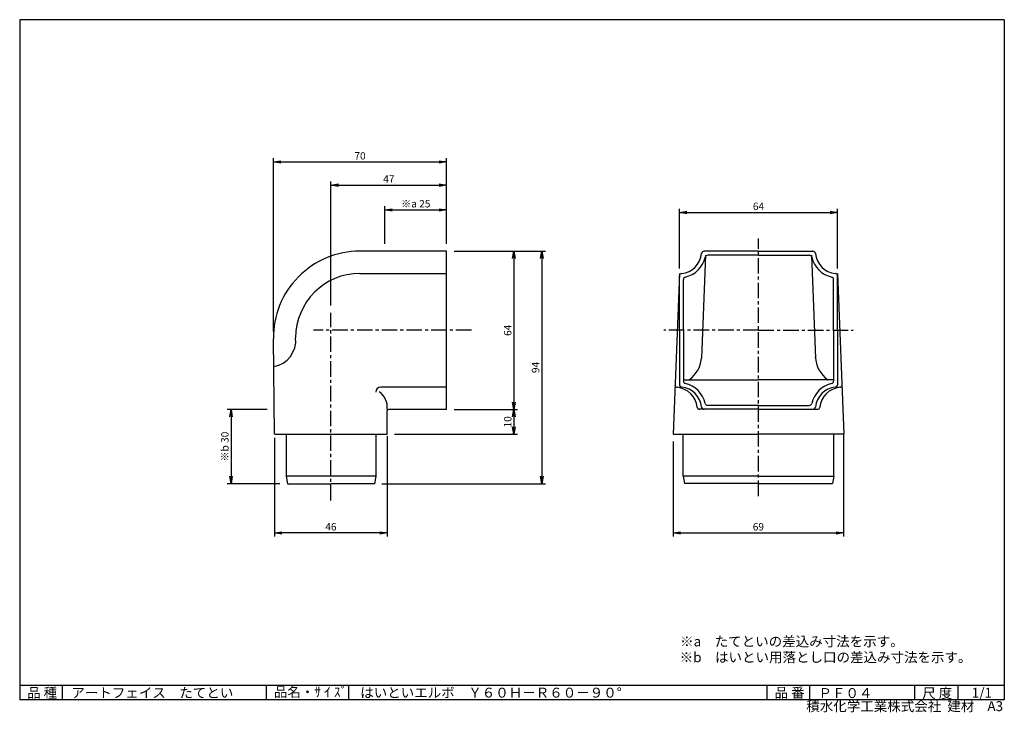
# Model space of a CAD drawing. Extents: x 5 to 403, y 2 to 282.
import ezdxf

# ---------------------------------------------------------------- set-up
doc = ezdxf.new("R2010")
doc.units = 0
doc.linetypes.add('CENTER', pattern=[2, 1.25, -0.25, 0.25, -0.25])
doc.layers.get('0').update_dxf_attribs({"linetype": 'CONTINUOUS'})
doc.layers.get('DEFPOINTS').update_dxf_attribs({"linetype": 'CONTINUOUS'})
for name, color, linetype in [('CENTER_L', 1, 'CENTER'), ('SEIHIN', 3, 'CONTINUOUS'), ('SUNPOU', 4, 'CONTINUOUS'), ('ZUWAKU', 7, 'CONTINUOUS')]:
    doc.layers.add(name, color=color, linetype=linetype)
doc.styles.get("Standard").update_dxf_attribs({"font": 'TXT', "bigfont": 'bigfont.shx'})
doc.dimstyles.get("Standard").update_dxf_attribs({"dimtxt": 0.18, "dimasz": 0.18, "dimexe": 0.18, "dimexo": 0.0625, "dimgap": 0.09, "dimtad": 0, "dimtih": 1, "dimtoh": 1, "dimdec": 4, "dimzin": 0, "dimtxsty": 'STANDARD', "dimcen": 0.09, "dimazin": 3, "dimtfac": 1, "dimtdec": 4, "dimtofl": 0, "dimtmove": 0, "dimatfit": 3, "dimtolj": 1, "dimtzin": 0})

# ---------------------------------------------------------------- blocks, each defined once
blk = doc.blocks.new('_OPEN')
at = {"color": 0, "linetype": 'BYBLOCK'}
for p, q in [((-1, 0.17), (0, 0)), ((0, 0), (-1, -0.17)), ((0, 0), (-1, 0))]:
    blk.add_line(p, q, dxfattribs=at)
blk = doc.blocks.new('*D1')
at = {"layer": 'DEFPOINTS', "color": 0}
for p in [(338.03, 117.14), (269.14, 114.43), (338.03, 74.5)]:
    blk.add_point(p, dxfattribs=at)
at = {"layer": 'SUNPOU'}
for p, q in [((338.03, 114.14), (338.03, 73)), ((269.14, 111.43), (269.14, 73)), ((272.14, 74.5), (335.03, 74.5))]:
    blk.add_line(p, q, dxfattribs=at)
at = {"layer": 'SUNPOU', "xscale": 3, "yscale": 3, "zscale": 3, "rotation": 180}
blk.add_blockref('_OPEN', (269.14, 74.5), dxfattribs=at)
at = {"layer": 'SUNPOU', "xscale": 3, "yscale": 3, "zscale": 3}
blk.add_blockref('_OPEN', (338.03, 74.5), dxfattribs=at)
at = {"layer": 'SUNPOU', "insert": (303.59, 77), "char_height": 3, "attachment_point": 5}
blk.add_mtext('\\A1;69', dxfattribs=at)
blk = doc.blocks.new('*D2')
at = {"layer": 'DEFPOINTS', "color": 0}
for p in [(335.59, 204.03), (271.69, 178.43), (335.59, 178.43)]:
    blk.add_point(p, dxfattribs=at)
at = {"layer": 'SUNPOU'}
for p, q in [((271.69, 181.43), (271.69, 205.53)), ((274.69, 204.03), (332.59, 204.03)), ((335.59, 181.43), (335.59, 205.53))]:
    blk.add_line(p, q, dxfattribs=at)
at = {"layer": 'SUNPOU', "xscale": 3, "yscale": 3, "zscale": 3, "rotation": 180}
blk.add_blockref('_OPEN', (271.69, 204.03), dxfattribs=at)
at = {"layer": 'SUNPOU', "xscale": 3, "yscale": 3, "zscale": 3}
blk.add_blockref('_OPEN', (335.59, 204.03), dxfattribs=at)
at = {"layer": 'SUNPOU', "insert": (303.64, 206.53), "char_height": 3, "attachment_point": 5}
blk.add_mtext('\\A1;64', dxfattribs=at)
blk = doc.blocks.new('*D3')
at = {"layer": 'DEFPOINTS', "color": 0}
for p in [(108.02, 116.02), (153.57, 116.6), (108.02, 74.5)]:
    blk.add_point(p, dxfattribs=at)
at = {"layer": 'SUNPOU'}
for p, q in [((108.02, 113.02), (108.02, 73)), ((153.57, 113.6), (153.57, 73)), ((150.57, 74.5), (111.02, 74.5))]:
    blk.add_line(p, q, dxfattribs=at)
at = {"layer": 'SUNPOU', "xscale": 3, "yscale": 3, "zscale": 3, "rotation": 180}
blk.add_blockref('_OPEN', (108.02, 74.5), dxfattribs=at)
at = {"layer": 'SUNPOU', "xscale": 3, "yscale": 3, "zscale": 3}
blk.add_blockref('_OPEN', (153.57, 74.5), dxfattribs=at)
at = {"layer": 'SUNPOU', "insert": (130.8, 77), "char_height": 3, "attachment_point": 5}
blk.add_mtext('\\A1;46', dxfattribs=at)
blk = doc.blocks.new('*D4')
at = {"layer": 'DEFPOINTS', "color": 0}
for p in [(177.59, 188.43), (177.59, 124.43), (204.77, 124.43)]:
    blk.add_point(p, dxfattribs=at)
at = {"layer": 'SUNPOU'}
for p, q in [((180.59, 188.43), (206.27, 188.43)), ((204.77, 185.43), (204.77, 127.43)), ((180.59, 124.43), (206.27, 124.43))]:
    blk.add_line(p, q, dxfattribs=at)
at = {"layer": 'SUNPOU', "xscale": 3, "yscale": 3, "zscale": 3}
for p, rotation in [((204.77, 188.43), 90), ((204.77, 124.43), 270)]:
    blk.add_blockref('_OPEN', p, dxfattribs=dict(at, rotation=rotation))
at = {"layer": 'SUNPOU', "insert": (202.27, 156.43), "char_height": 3, "attachment_point": 5, "rotation": 90}
blk.add_mtext('\\A1;64', dxfattribs=at)
blk = doc.blocks.new('*D5')
at = {"layer": 'DEFPOINTS', "color": 0}
for p in [(177.59, 188.43), (148.44, 94.4), (216.03, 94.4)]:
    blk.add_point(p, dxfattribs=at)
at = {"layer": 'SUNPOU'}
for p, q in [((180.59, 188.43), (217.53, 188.43)), ((216.03, 185.43), (216.03, 97.4)), ((151.44, 94.4), (217.53, 94.4))]:
    blk.add_line(p, q, dxfattribs=at)
at = {"layer": 'SUNPOU', "xscale": 3, "yscale": 3, "zscale": 3}
for p, rotation in [((216.03, 188.43), 90), ((216.03, 94.4), 270)]:
    blk.add_blockref('_OPEN', p, dxfattribs=dict(at, rotation=rotation))
at = {"layer": 'SUNPOU', "insert": (213.53, 141.41), "char_height": 3, "attachment_point": 5, "rotation": 90}
blk.add_mtext('\\A1;94', dxfattribs=at)
blk = doc.blocks.new('*D6')
at = {"layer": 'DEFPOINTS', "color": 0}
for p in [(177.59, 205.09), (152.59, 188.43), (177.59, 188.43)]:
    blk.add_point(p, dxfattribs=at)
at = {"layer": 'SUNPOU'}
for p, q in [((152.59, 191.43), (152.59, 206.59)), ((155.59, 205.09), (174.59, 205.09)), ((177.59, 191.43), (177.59, 206.59))]:
    blk.add_line(p, q, dxfattribs=at)
at = {"layer": 'SUNPOU', "xscale": 3, "yscale": 3, "zscale": 3, "rotation": 180}
blk.add_blockref('_OPEN', (152.59, 205.09), dxfattribs=at)
at = {"layer": 'SUNPOU', "xscale": 3, "yscale": 3, "zscale": 3}
blk.add_blockref('_OPEN', (177.59, 205.09), dxfattribs=at)
at = {"layer": 'SUNPOU', "insert": (165.09, 207.59), "char_height": 3, "attachment_point": 5}
blk.add_mtext('\\A1;※a 25', dxfattribs=at)
blk = doc.blocks.new('*D7')
at = {"layer": 'DEFPOINTS', "color": 0}
for p in [(177.59, 215.11), (177.59, 188.43), (130.82, 163.43)]:
    blk.add_point(p, dxfattribs=at)
at = {"layer": 'SUNPOU'}
for p, q in [((130.82, 166.43), (130.82, 216.61)), ((133.82, 215.11), (174.59, 215.11)), ((177.59, 191.43), (177.59, 216.61))]:
    blk.add_line(p, q, dxfattribs=at)
at = {"layer": 'SUNPOU', "xscale": 3, "yscale": 3, "zscale": 3, "rotation": 180}
blk.add_blockref('_OPEN', (130.82, 215.11), dxfattribs=at)
at = {"layer": 'SUNPOU', "xscale": 3, "yscale": 3, "zscale": 3}
blk.add_blockref('_OPEN', (177.59, 215.11), dxfattribs=at)
at = {"layer": 'SUNPOU', "insert": (154.21, 217.61), "char_height": 3, "attachment_point": 5}
blk.add_mtext('\\A1;47', dxfattribs=at)
blk = doc.blocks.new('*D8')
at = {"layer": 'DEFPOINTS', "color": 0}
for p in [(177.59, 224.47), (177.59, 188.43), (107.55, 152.98)]:
    blk.add_point(p, dxfattribs=at)
at = {"layer": 'SUNPOU'}
for p, q in [((107.55, 155.98), (107.55, 225.97)), ((110.55, 224.47), (174.59, 224.47)), ((177.59, 191.43), (177.59, 225.97))]:
    blk.add_line(p, q, dxfattribs=at)
at = {"layer": 'SUNPOU', "xscale": 3, "yscale": 3, "zscale": 3, "rotation": 180}
blk.add_blockref('_OPEN', (107.55, 224.47), dxfattribs=at)
at = {"layer": 'SUNPOU', "xscale": 3, "yscale": 3, "zscale": 3}
blk.add_blockref('_OPEN', (177.59, 224.47), dxfattribs=at)
at = {"layer": 'SUNPOU', "insert": (142.57, 226.97), "char_height": 3, "attachment_point": 5}
blk.add_mtext('\\A1;70', dxfattribs=at)
blk = doc.blocks.new('*D9')
at = {"layer": 'DEFPOINTS', "color": 0}
for p in [(108.07, 124.4), (90.43, 94.4), (113.19, 94.4)]:
    blk.add_point(p, dxfattribs=at)
at = {"layer": 'SUNPOU'}
for p, q in [((105.07, 124.4), (88.93, 124.4)), ((90.43, 121.4), (90.43, 97.4)), ((110.19, 94.4), (88.93, 94.4))]:
    blk.add_line(p, q, dxfattribs=at)
at = {"layer": 'SUNPOU', "xscale": 3, "yscale": 3, "zscale": 3}
for p, rotation in [((90.43, 124.4), 90), ((90.43, 94.4), 270)]:
    blk.add_blockref('_OPEN', p, dxfattribs=dict(at, rotation=rotation))
at = {"layer": 'SUNPOU', "insert": (87.93, 109.4), "char_height": 3, "attachment_point": 5, "rotation": 90}
blk.add_mtext('\\A1;※b 30', dxfattribs=at)
blk = doc.blocks.new('*D10')
at = {"layer": 'DEFPOINTS', "color": 0}
for p in [(177.59, 124.43), (153.57, 114.4), (204.77, 114.4)]:
    blk.add_point(p, dxfattribs=at)
at = {"layer": 'SUNPOU'}
for p, q in [((180.59, 124.43), (206.27, 124.43)), ((204.77, 121.43), (204.77, 117.4)), ((156.57, 114.4), (206.27, 114.4))]:
    blk.add_line(p, q, dxfattribs=at)
at = {"layer": 'SUNPOU', "xscale": 3, "yscale": 3, "zscale": 3}
for p, rotation in [((204.77, 124.43), 90), ((204.77, 114.4), 270)]:
    blk.add_blockref('_OPEN', p, dxfattribs=dict(at, rotation=rotation))
at = {"layer": 'SUNPOU', "insert": (202.27, 119.41), "char_height": 3, "attachment_point": 5, "rotation": 90}
blk.add_mtext('\\A1;10', dxfattribs=at)

msp = doc.modelspace()

# ---------------------------------------------------------------- linework, layer by layer
at = {"layer": 'CENTER_L', "color": 1, "linetype": 'CENTER', "ltscale": 5}
for p, q in [((303.64, 89.4), (303.64, 193.54)), ((130.82, 87.67), (130.82, 163.43)), ((187.61, 156.43), (123.82, 156.43)), ((303.64, 156.43), (265.43, 156.43)), ((303.64, 156.43), (341.85, 156.43))]:
    msp.add_line(p, q, dxfattribs=at)
at = {"layer": 'SEIHIN', "color": 3, "linetype": 'CONTINUOUS', "ltscale": 5}
for p, q in [((177.59, 188.43), (142.54, 188.43)), ((177.59, 124.43), (177.59, 188.43)), ((303.64, 188.38), (281.64, 188.38)), ((303.64, 188.38), (325.64, 188.38)), ((282.28, 186.78), (280.65, 145.16)), ((303.64, 186.78), (283.1, 186.78)), ((303.64, 186.78), (324.18, 186.78)), ((325, 186.78), (326.63, 145.16)), ((142.54, 179.43), (177.59, 179.43)), ((271.69, 179.38), (269.14, 114.43)), ((335.59, 179.38), (338.14, 114.43)), ((271.69, 156.43), (271.69, 178.43)), ((273.29, 156.43), (273.29, 176.97)), ((333.99, 156.43), (333.99, 176.97)), ((335.59, 156.43), (335.59, 178.43)), ((271.69, 156.43), (271.69, 134.43)), ((273.29, 156.43), (273.29, 135.89)), ((333.99, 156.43), (333.99, 135.89)), ((335.59, 156.43), (335.59, 134.43)), ((108.04, 114.4), (107.55, 152.98)), ((273.29, 136.4), (303.64, 136.4)), ((333.99, 136.4), (303.64, 136.4)), ((177.59, 133.43), (150.95, 133.43)), ((153.57, 114.4), (153.57, 123.93)), ((177.59, 124.43), (154.07, 124.43)), ((303.64, 124.48), (279.54, 124.48)), ((303.64, 126.08), (283.1, 126.08)), ((303.64, 126.08), (324.18, 126.08)), ((303.64, 124.48), (327.74, 124.48)), ((108.07, 114.4), (153.57, 114.4)), ((112.69, 114.4), (112.69, 97.4)), ((148.94, 114.4), (148.94, 97.4)), ((269.14, 114.43), (303.64, 114.43)), ((273.19, 97.43), (273.19, 114.43)), ((338.14, 114.43), (303.64, 114.43)), ((334.09, 97.43), (334.09, 114.43)), ((148.94, 97.4), (112.69, 97.4)), ((112.69, 97.4), (113.19, 94.4)), ((148.94, 97.4), (148.44, 94.4)), ((303.64, 97.43), (273.19, 97.43)), ((273.19, 97.43), (273.69, 94.43)), ((303.64, 97.43), (334.09, 97.43)), ((334.09, 97.43), (333.59, 94.43)), ((113.19, 94.4), (130.82, 94.4)), ((148.44, 94.4), (130.82, 94.4)), ((303.64, 94.43), (273.69, 94.43)), ((303.64, 94.43), (333.59, 94.43))]:
    msp.add_line(p, q, dxfattribs=at)
for centre, radius, start, end in [((142.54, 153.43), 35, 89.9998, 180.7372), ((271.69, 188.38), 9, 275.7153, 354.2606), ((281.64, 187.38), 1, 89.9996, 174.2605), ((325.64, 187.38), 1, 5.7395, 90.0004), ((335.59, 188.38), 9, 185.739, 264.2837), ((271.69, 188.38), 10.7, 282.8192, 347.1602), ((283.1, 185.78), 1, 90, 167.1617), ((324.18, 185.78), 1, 12.8383, 90), ((335.59, 188.38), 10.7, 192.8398, 257.1808), ((142.54, 153.43), 26, 90, 179.9998), ((272.69, 178.43), 1, 95.7154, 179.9991), ((334.59, 178.43), 1, 0.0009, 84.2846), ((274.29, 176.97), 1, 102.815, 180.0003), ((332.99, 176.97), 1, 359.9989, 77.1787), ((105.85, 152.34), 10.75, 279.8759, 5.817), ((268.62, 146.28), 12.06, 304.9796, 357.4034), ((338.66, 146.28), 12.06, 182.5965, 235.0205), ((274.29, 135.89), 1, 179.9989, 257.1787), ((332.99, 135.89), 1, 282.8213, 0.0011), ((150.95, 131.43), 2, 90, 180), ((145.85, 125.21), 7.76, 354.2351, 55.5289), ((270.88, 134.38), 1, 179.9977, 264.282), ((269.89, 124.43), 9, 5.7391, 84.2844), ((272.69, 134.43), 1, 180.0009, 264.2846), ((271.69, 124.48), 9, 5.739, 84.2837), ((271.69, 124.48), 10.7, 12.8398, 77.1808), ((335.59, 124.48), 10.7, 102.8192, 167.1602), ((335.59, 124.48), 9, 95.7163, 174.261), ((337.39, 124.43), 9, 95.7162, 174.2603), ((334.59, 134.43), 1, 275.7154, 359.9991), ((336.4, 134.38), 1, 275.7154, 359.9991), ((154.07, 123.93), 0.5, 90, 180), ((279.84, 125.43), 1, 185.7395, 270.0004), ((281.64, 125.48), 1, 185.7395, 270.0004), ((283.1, 127.08), 1, 192.8383, 270), ((324.18, 127.08), 1, 269.9992, 347.1554), ((325.64, 125.48), 1, 269.9996, 354.2605), ((327.44, 125.43), 1, 269.9996, 354.2605)]:
    msp.add_arc(centre, radius, start, end, dxfattribs=at)
at = {"layer": 'ZUWAKU', "color": 7, "linetype": 'CONTINUOUS'}
for p, q in [((5, 282), (5, 7)), ((403, 282), (5, 282)), ((403, 282), (403, 7)), ((403, 7), (5, 7))]:
    msp.add_line(p, q, dxfattribs=at)
at = {"layer": 'ZUWAKU', "color": 7, "ltscale": 10}
for p, q in [((5, 13), (403, 13)), ((22.25, 7), (22.25, 13)), ((104.73, 7), (104.73, 13)), ((138.03, 7), (138.03, 13)), ((307.14, 7), (307.14, 13)), ((324.36, 7), (324.36, 13)), ((366.88, 7), (366.88, 13)), ((384.34, 7), (384.34, 13))]:
    msp.add_line(p, q, dxfattribs=at)

# ---------------------------------------------------------------- texts
at = {"layer": 'SUNPOU', "color": 4, "ltscale": 5}
for s, p in [('※a\u3000たてといの差込み寸法を示す。', (271.95, 28.64)), ('※b\u3000はいとい用落とし口の差込み寸法を示す。', (271.78, 22.24))]:
    msp.add_text(s, height=4, dxfattribs=at).set_placement(p)
at = {"layer": 'ZUWAKU', "color": 7}
for s, p in [('品 種', (8, 7.87)), ('アートフェイス\u3000たてとい', (25.88, 7.88)), ('品名・ｻ ｲ ｽﾞ', (107.7, 8.2)), ('はいといエルボ\u3000Ｙ６０Ｈ－Ｒ６０－９０°', (142.65, 7.94)), ('品 番', (310.14, 7.93)), ('尺 度', (369.82, 7.73)), ('1/1', (389.84, 7.89)), ('ＰＦ０４', (327.87, 7.77))]:
    msp.add_text(s, height=4, dxfattribs=at).set_placement(p)
at = {"layer": 'ZUWAKU', "color": 7, "ltscale": 10}
for s, p in [('積水化学工業株式会社  建材', (322.95, 2.45)), ('A3', (396.16, 2.48))]:
    msp.add_text(s, height=4, dxfattribs=at).set_placement(p)

# ---------------------------------------------------------------- dimensions: what is measured, and where the dimension line sits
at = {"layer": 'SUNPOU', "ltscale": 5}
for base, p1, p2, picture, middle in [((177.59, 224.47), (107.55, 152.98), (177.59, 188.43), '*D8', (142.57, 226.97)), ((177.59, 215.11), (130.82, 163.43), (177.59, 188.43), '*D7', (154.21, 217.61)), ((335.59, 204.03), (271.69, 178.43), (335.59, 178.43), '*D2', (303.64, 206.53)), ((108.02, 74.5), (153.57, 116.6), (108.02, 116.02), '*D3', (130.8, 77)), ((338.03, 74.5), (269.14, 114.43), (338.03, 117.14), '*D1', (303.59, 77))]:
    dim = msp.add_linear_dim(base=base, p1=p1, p2=p2, dimstyle='STANDARD', override={"dimtxt": 3, "dimasz": 3, "dimexe": 1.5, "dimexo": 3, "dimgap": 1, "dimtad": 3, "dimtih": 0, "dimtoh": 0, "dimdec": 0, "dimblk1": 'OPEN', "dimblk2": 'OPEN', "dimsah": 1, "dimcen": 150, "dimclrd": 256, "dimclre": 256, "dimclrt": 256, "dimtdec": 2, "dimtofl": 1, "dimlwd": -1, "dimlwe": -1}, dxfattribs=at)
    dim.commit()
    dim.dimension.update_dxf_attribs({"geometry": picture, "text_midpoint": middle})
dim = msp.add_linear_dim(base=(177.59, 205.09), p1=(152.59, 188.43), p2=(177.59, 188.43), text='※a <>', dimstyle='STANDARD', override={"dimtxt": 3, "dimasz": 3, "dimexe": 1.5, "dimexo": 3, "dimgap": 1, "dimtad": 3, "dimtih": 0, "dimtoh": 0, "dimdec": 0, "dimblk1": 'OPEN', "dimblk2": 'OPEN', "dimsah": 1, "dimcen": 150, "dimclrd": 256, "dimclre": 256, "dimclrt": 256, "dimtdec": 2, "dimtofl": 1, "dimlwd": -1, "dimlwe": -1}, dxfattribs=at)
dim.commit()
dim.dimension.update_dxf_attribs({"geometry": '*D6', "text_midpoint": (165.09, 207.59)})
dim = msp.add_linear_dim(base=(216.03, 94.4), p1=(177.59, 188.43), p2=(148.44, 94.4), angle=90, dimstyle='STANDARD', override={"dimtxt": 3, "dimasz": 3, "dimexe": 1.5, "dimexo": 3, "dimgap": 1, "dimtad": 3, "dimtih": 0, "dimtoh": 0, "dimdec": 0, "dimblk1": 'OPEN', "dimblk2": 'OPEN', "dimsah": 1, "dimcen": 150, "dimclrd": 256, "dimclre": 256, "dimclrt": 256, "dimtdec": 2, "dimtofl": 1, "dimlwd": -1, "dimlwe": -1}, dxfattribs=at)
dim.commit()
dim.dimension.update_dxf_attribs({"geometry": '*D5', "text_midpoint": (216.03, 141.41), "dimtype": 160})
for base, p1, p2, picture, middle in [((204.77, 124.43), (177.59, 188.43), (177.59, 124.43), '*D4', (202.27, 156.43)), ((204.77, 114.4), (177.59, 124.43), (153.57, 114.4), '*D10', (202.27, 119.41))]:
    dim = msp.add_linear_dim(base=base, p1=p1, p2=p2, angle=90, dimstyle='STANDARD', override={"dimtxt": 3, "dimasz": 3, "dimexe": 1.5, "dimexo": 3, "dimgap": 1, "dimtad": 3, "dimtih": 0, "dimtoh": 0, "dimdec": 0, "dimblk1": 'OPEN', "dimblk2": 'OPEN', "dimsah": 1, "dimcen": 150, "dimclrd": 256, "dimclre": 256, "dimclrt": 256, "dimtdec": 2, "dimtofl": 1, "dimlwd": -1, "dimlwe": -1}, dxfattribs=at)
    dim.commit()
    dim.dimension.update_dxf_attribs({"geometry": picture, "text_midpoint": middle})
dim = msp.add_linear_dim(base=(90.43, 94.4), p1=(108.07, 124.4), p2=(113.19, 94.4), angle=90, text='※b <>', dimstyle='STANDARD', override={"dimtxt": 3, "dimasz": 3, "dimexe": 1.5, "dimexo": 3, "dimgap": 1, "dimtad": 3, "dimtih": 0, "dimtoh": 0, "dimdec": 0, "dimblk1": 'OPEN', "dimblk2": 'OPEN', "dimsah": 1, "dimcen": 150, "dimclrd": 256, "dimclre": 256, "dimclrt": 256, "dimtdec": 2, "dimtofl": 1, "dimlwd": -1, "dimlwe": -1}, dxfattribs=at)
dim.commit()
dim.dimension.update_dxf_attribs({"geometry": '*D9', "text_midpoint": (87.93, 109.4)})

doc.saveas('drawing.dxf')
